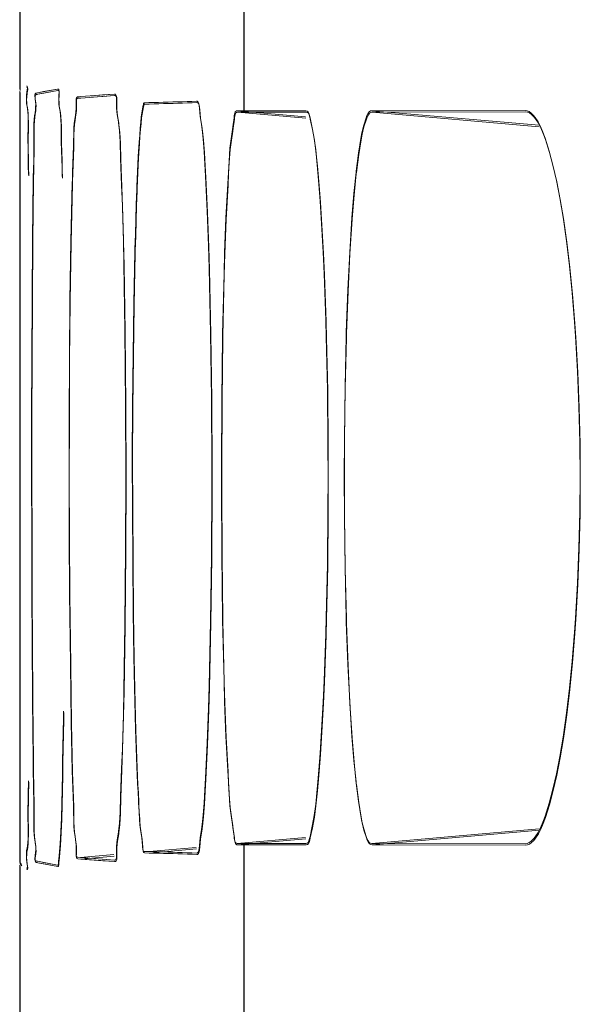
# Model space of a CAD drawing. Units: inches. Extents: x -6299 to 12240, y -7316 to 9067.
# Drawn here: x 320 to 331, y 1707 to 1725 of the extents above; entities that cross this region are included whole.
import ezdxf

# ---------------------------------------------------------------- set-up
doc = ezdxf.new("R2010")
doc.units = ezdxf.units.IN
doc.header["$MEASUREMENT"] = 0
doc.layers.add('Layer 1', color=7, linetype='Continuous')

msp = doc.modelspace()

# ---------------------------------------------------------------- linework, layer by layer
at = {"layer": 'Layer 1', "color": 7, "lineweight": 9, "true_color": 0xffffff}
for points in [[(324.576, 1727.729), (324.576, 1723.529)], [(324.581, 1727.702), (324.581, 1723.503)], [(320.468, 1727.429), (320.468, 1723.928)], [(320.474, 1727.402), (320.474, 1723.901)], [(320.591, 1723.978), (320.599, 1723.981), (320.602, 1723.98), (320.604, 1723.979), (320.607, 1723.975), (320.609, 1723.965), (320.61, 1723.947), (320.606, 1723.916), (320.601, 1723.877), (320.594, 1723.812), (320.591, 1723.757), (320.592, 1723.708), (320.596, 1723.663), (320.604, 1723.611), (320.611, 1723.567), (320.617, 1723.508), (320.621, 1723.434), (320.623, 1723.338), (320.623, 1723.209), (320.62, 1723.058), (320.62, 1723.008), (320.621, 1722.843), (320.624, 1722.683), (320.626, 1722.524), (320.629, 1722.364)], [(320.597, 1723.952), (320.604, 1723.954), (320.607, 1723.954), (320.609, 1723.953), (320.613, 1723.948), (320.615, 1723.938), (320.615, 1723.921), (320.612, 1723.89), (320.606, 1723.851), (320.599, 1723.786), (320.596, 1723.73), (320.597, 1723.683), (320.602, 1723.636), (320.609, 1723.585), (320.616, 1723.541), (320.623, 1723.481), (320.626, 1723.407), (320.628, 1723.312), (320.628, 1723.183), (320.625, 1723.032), (320.625, 1722.981), (320.626, 1722.817), (320.629, 1722.656), (320.632, 1722.498), (320.634, 1722.338)], [(320.797, 1723.858), (321.164, 1723.928)], [(320.907, 1723.88), (321.164, 1723.928)], [(321.164, 1723.928), (321.173, 1723.928), (321.18, 1723.925), (321.185, 1723.918), (321.188, 1723.907), (321.19, 1723.889), (321.189, 1723.861), (321.187, 1723.827), (321.183, 1723.764), (321.184, 1723.708), (321.188, 1723.655), (321.195, 1723.601), (321.198, 1723.582), (321.208, 1723.519), (321.217, 1723.451), (321.223, 1723.368), (321.227, 1723.265), (321.229, 1723.123), (321.23, 1723.012), (321.23, 1722.965), (321.234, 1722.801), (321.24, 1722.642), (321.245, 1722.482), (321.25, 1722.323)], [(320.469, 1721.898), (320.47, 1723.37), (320.471, 1723.747), (320.473, 1723.877)], [(320.469, 1721.898), (320.473, 1723.877)], [(320.473, 1723.877), (320.473, 1723.878), (320.473, 1723.879), (320.474, 1723.88), (320.474, 1723.881), (320.474, 1723.882), (320.475, 1723.882), (320.475, 1723.883), (320.475, 1723.884), (320.476, 1723.884), (320.476, 1723.885), (320.477, 1723.886)], [(320.474, 1721.872), (320.475, 1723.343), (320.476, 1723.72), (320.478, 1723.851)], [(320.474, 1721.872), (320.478, 1723.851)], [(320.478, 1723.851), (320.478, 1723.852), (320.479, 1723.853), (320.479, 1723.854), (320.479, 1723.854), (320.479, 1723.855), (320.48, 1723.855), (320.48, 1723.856), (320.48, 1723.857), (320.481, 1723.858), (320.481, 1723.858), (320.482, 1723.86)], [(320.717, 1722.264), (320.717, 1722.305), (320.721, 1722.462), (320.725, 1722.62), (320.727, 1722.779), (320.728, 1722.94), (320.727, 1723.074), (320.726, 1723.199), (320.728, 1723.294), (320.733, 1723.372), (320.74, 1723.439), (320.749, 1723.494), (320.757, 1723.553), (320.761, 1723.602), (320.763, 1723.648), (320.76, 1723.696), (320.753, 1723.746), (320.75, 1723.768), (320.746, 1723.797), (320.745, 1723.817), (320.747, 1723.831), (320.751, 1723.841), (320.758, 1723.848), (320.763, 1723.85), (320.768, 1723.852)], [(320.722, 1722.237), (320.723, 1722.278), (320.726, 1722.437), (320.73, 1722.594), (320.732, 1722.753), (320.733, 1722.914), (320.732, 1723.048), (320.731, 1723.173), (320.733, 1723.268), (320.738, 1723.346), (320.746, 1723.413), (320.754, 1723.468), (320.762, 1723.526), (320.767, 1723.575), (320.768, 1723.622), (320.765, 1723.669), (320.759, 1723.72), (320.755, 1723.741), (320.751, 1723.771), (320.75, 1723.791), (320.752, 1723.805), (320.757, 1723.814), (320.764, 1723.821), (320.768, 1723.823), (320.773, 1723.825)], [(320.797, 1723.858), (320.907, 1723.88)], [(320.802, 1723.832), (321.169, 1723.901)], [(320.802, 1723.832), (320.912, 1723.854)], [(320.912, 1723.854), (321.169, 1723.901)], [(321.169, 1723.901), (321.178, 1723.901), (321.185, 1723.898), (321.19, 1723.892), (321.193, 1723.881), (321.195, 1723.862), (321.194, 1723.835), (321.192, 1723.801), (321.188, 1723.737), (321.189, 1723.681), (321.193, 1723.629), (321.201, 1723.574), (321.204, 1723.556), (321.214, 1723.492), (321.222, 1723.425), (321.228, 1723.342), (321.232, 1723.238), (321.234, 1723.097), (321.235, 1722.985), (321.236, 1722.938), (321.24, 1722.774), (321.245, 1722.615), (321.25, 1722.456), (321.255, 1722.297)], [(321.433, 1722.215), (321.434, 1722.255), (321.439, 1722.411), (321.445, 1722.567), (321.45, 1722.724), (321.454, 1722.884), (321.456, 1722.958), (321.458, 1723.108), (321.463, 1723.218), (321.47, 1723.305), (321.478, 1723.378), (321.489, 1723.447), (321.498, 1723.51), (321.503, 1723.565), (321.505, 1723.621), (321.503, 1723.682), (321.502, 1723.706), (321.501, 1723.735), (321.503, 1723.754), (321.507, 1723.768), (321.513, 1723.776), (321.52, 1723.782), (321.53, 1723.785)], [(321.438, 1722.188), (321.439, 1722.229), (321.444, 1722.385), (321.45, 1722.54), (321.456, 1722.698), (321.459, 1722.858), (321.461, 1722.933), (321.464, 1723.082), (321.468, 1723.191), (321.475, 1723.278), (321.483, 1723.352), (321.494, 1723.421), (321.503, 1723.483), (321.509, 1723.539), (321.511, 1723.595), (321.509, 1723.655), (321.507, 1723.68), (321.507, 1723.709), (321.509, 1723.728), (321.513, 1723.741), (321.518, 1723.75), (321.525, 1723.756), (321.536, 1723.759)], [(321.585, 1723.789), (322.204, 1723.837)], [(321.59, 1723.763), (322.209, 1723.811)], [(321.78, 1723.804), (321.986, 1723.819), (322.204, 1723.837)], [(321.785, 1723.778), (321.992, 1723.793), (322.209, 1723.811)], [(322.204, 1723.837), (322.213, 1723.837), (322.222, 1723.833), (322.233, 1723.821), (322.241, 1723.796), (322.244, 1723.751), (322.244, 1723.705), (322.246, 1723.578), (322.258, 1723.464), (322.28, 1723.327), (322.282, 1723.308), (322.298, 1723.159), (322.31, 1722.958), (322.319, 1722.66), (322.336, 1722.163), (322.351, 1721.788), (322.369, 1721.158), (322.377, 1720.723), (322.397, 1719.507), (322.41, 1718.143), (322.414, 1716.813), (322.41, 1715.486), (322.397, 1714.12), (322.377, 1712.904), (322.369, 1712.47), (322.351, 1711.839), (322.336, 1711.465), (322.319, 1710.967), (322.31, 1710.67), (322.298, 1710.469), (322.282, 1710.32), (322.28, 1710.301), (322.258, 1710.164), (322.246, 1710.05), (322.244, 1709.922), (322.244, 1709.876), (322.241, 1709.832), (322.233, 1709.807), (322.222, 1709.794), (322.213, 1709.791), (322.204, 1709.79)], [(322.209, 1723.811), (322.219, 1723.811), (322.227, 1723.808), (322.239, 1723.794), (322.247, 1723.77), (322.25, 1723.725), (322.249, 1723.679), (322.251, 1723.552), (322.263, 1723.438), (322.285, 1723.3), (322.288, 1723.281), (322.304, 1723.132), (322.315, 1722.932), (322.324, 1722.634), (322.341, 1722.137), (322.356, 1721.762), (322.374, 1721.132), (322.383, 1720.696), (322.402, 1719.48), (322.416, 1718.116), (322.419, 1716.787), (322.416, 1715.46), (322.402, 1714.094), (322.383, 1712.878), (322.374, 1712.443), (322.356, 1711.813), (322.342, 1711.438), (322.324, 1710.94), (322.315, 1710.644), (322.304, 1710.442), (322.288, 1710.294), (322.285, 1710.274), (322.263, 1710.138), (322.251, 1710.023), (322.249, 1709.896), (322.25, 1709.85), (322.247, 1709.806), (322.239, 1709.78), (322.227, 1709.768), (322.219, 1709.765), (322.209, 1709.764)], [(322.581, 1720.942), (322.582, 1720.99), (322.589, 1721.265), (322.597, 1721.539), (322.606, 1721.814), (322.616, 1722.089), (322.618, 1722.14), (322.629, 1722.415), (322.643, 1722.69), (322.659, 1722.954), (322.668, 1723.085), (322.679, 1723.218), (322.683, 1723.267), (322.688, 1723.323), (322.698, 1723.42), (322.708, 1723.493), (322.72, 1723.563), (322.733, 1723.631), (322.736, 1723.645), (322.741, 1723.66), (322.746, 1723.67), (322.752, 1723.675), (322.76, 1723.677)], [(322.586, 1720.916), (322.587, 1720.964), (322.595, 1721.238), (322.603, 1721.513), (322.611, 1721.788), (322.622, 1722.062), (322.624, 1722.113), (322.635, 1722.389), (322.648, 1722.663), (322.664, 1722.927), (322.674, 1723.059), (322.684, 1723.191), (322.688, 1723.24), (322.693, 1723.296), (322.703, 1723.394), (322.713, 1723.467), (322.726, 1723.537), (322.739, 1723.604), (322.742, 1723.618), (322.746, 1723.634), (322.751, 1723.644), (322.757, 1723.649), (322.765, 1723.651)], [(322.76, 1723.677), (322.839, 1723.68)], [(322.765, 1723.651), (322.845, 1723.653)], [(322.839, 1723.68), (322.927, 1723.682), (323.014, 1723.684), (323.101, 1723.687), (323.188, 1723.688), (323.275, 1723.691), (323.362, 1723.693), (323.449, 1723.696), (323.536, 1723.699), (323.623, 1723.702), (323.71, 1723.705)], [(322.845, 1723.653), (322.932, 1723.655), (323.019, 1723.657), (323.106, 1723.66), (323.193, 1723.662), (323.28, 1723.665), (323.367, 1723.667), (323.455, 1723.67), (323.542, 1723.673), (323.628, 1723.676), (323.716, 1723.679)], [(323.71, 1723.705), (323.721, 1723.704), (323.729, 1723.701), (323.743, 1723.687), (323.754, 1723.662), (323.761, 1723.617), (323.764, 1723.575), (323.778, 1723.424), (323.801, 1723.276), (323.815, 1723.184), (323.835, 1723.015), (323.852, 1722.786), (323.864, 1722.549), (323.875, 1722.33), (323.906, 1721.692), (323.93, 1721.052), (323.941, 1720.648), (323.941, 1720.647), (323.968, 1719.455), (323.983, 1718.263), (323.989, 1716.981), (323.989, 1716.813), (323.989, 1716.648), (323.983, 1715.365), (323.968, 1714.172), (323.941, 1712.979), (323.93, 1712.575), (323.906, 1711.935), (323.875, 1711.297), (323.864, 1711.079), (323.852, 1710.842), (323.835, 1710.613), (323.815, 1710.443), (323.801, 1710.352), (323.778, 1710.204), (323.764, 1710.052), (323.761, 1710.01), (323.754, 1709.966), (323.743, 1709.94), (323.729, 1709.926), (323.721, 1709.923), (323.71, 1709.922)], [(323.716, 1723.679), (323.726, 1723.678), (323.735, 1723.675), (323.749, 1723.661), (323.759, 1723.636), (323.766, 1723.591), (323.769, 1723.549), (323.784, 1723.397), (323.806, 1723.249), (323.821, 1723.157), (323.84, 1722.988), (323.857, 1722.76), (323.869, 1722.522), (323.88, 1722.304), (323.912, 1721.666), (323.936, 1721.026), (323.947, 1720.622), (323.947, 1720.621), (323.973, 1719.429), (323.989, 1718.237), (323.995, 1716.955), (323.995, 1716.787), (323.995, 1716.622), (323.989, 1715.339), (323.973, 1714.146), (323.947, 1712.952), (323.936, 1712.548), (323.912, 1711.908), (323.88, 1711.271), (323.869, 1711.052), (323.857, 1710.815), (323.84, 1710.587), (323.821, 1710.417), (323.807, 1710.325), (323.784, 1710.177), (323.769, 1710.026), (323.766, 1709.983), (323.759, 1709.939), (323.749, 1709.914), (323.735, 1709.899), (323.726, 1709.896), (323.716, 1709.896)], [(324.456, 1710.099), (324.446, 1710.1), (324.437, 1710.104), (324.422, 1710.118), (324.411, 1710.144), (324.403, 1710.187), (324.399, 1710.228), (324.379, 1710.389), (324.371, 1710.444), (324.344, 1710.609), (324.324, 1710.784), (324.306, 1711.019), (324.294, 1711.229), (324.283, 1711.435), (324.25, 1712.063), (324.226, 1712.695), (324.215, 1713.081), (324.189, 1714.198), (324.188, 1714.242), (324.173, 1715.389), (324.167, 1716.621), (324.167, 1716.814), (324.167, 1717.005), (324.173, 1718.237), (324.188, 1719.385), (324.189, 1719.432), (324.215, 1720.547), (324.226, 1720.932), (324.25, 1721.564), (324.283, 1722.193), (324.294, 1722.398), (324.306, 1722.607), (324.324, 1722.843), (324.344, 1723.018), (324.371, 1723.184), (324.379, 1723.238), (324.399, 1723.4), (324.403, 1723.44), (324.411, 1723.484), (324.422, 1723.51), (324.437, 1723.523), (324.446, 1723.527), (324.456, 1723.529)], [(324.461, 1710.072), (324.451, 1710.073), (324.442, 1710.077), (324.428, 1710.091), (324.417, 1710.117), (324.408, 1710.161), (324.404, 1710.201), (324.385, 1710.362), (324.376, 1710.418), (324.35, 1710.583), (324.329, 1710.757), (324.312, 1710.992), (324.299, 1711.202), (324.288, 1711.408), (324.256, 1712.037), (324.231, 1712.669), (324.22, 1713.055), (324.194, 1714.172), (324.194, 1714.216), (324.178, 1715.362), (324.172, 1716.595), (324.172, 1716.788), (324.172, 1716.979), (324.178, 1718.211), (324.194, 1719.358), (324.195, 1719.405), (324.22, 1720.521), (324.231, 1720.905), (324.256, 1721.538), (324.288, 1722.167), (324.299, 1722.372), (324.312, 1722.581), (324.329, 1722.817), (324.35, 1722.991), (324.376, 1723.157), (324.385, 1723.212), (324.404, 1723.374), (324.408, 1723.414), (324.417, 1723.458), (324.428, 1723.483), (324.442, 1723.497), (324.451, 1723.501), (324.461, 1723.503)], [(324.456, 1723.529), (325.717, 1723.53)], [(325.707, 1723.419), (324.456, 1723.529)], [(324.461, 1723.503), (325.722, 1723.503)], [(325.712, 1723.394), (324.461, 1723.503)], [(325.717, 1723.53), (325.738, 1723.525), (325.755, 1723.51), (325.77, 1723.484), (325.783, 1723.441), (325.792, 1723.401), (325.829, 1723.216), (325.866, 1723.02), (325.895, 1722.813), (325.923, 1722.539), (325.935, 1722.4), (325.953, 1722.186), (325.977, 1721.875), (325.998, 1721.565), (326.032, 1720.94), (326.05, 1720.548), (326.081, 1719.687), (326.089, 1719.386), (326.109, 1718.422), (326.12, 1717.416), (326.122, 1716.813), (326.12, 1716.213), (326.109, 1715.206), (326.089, 1714.241), (326.081, 1713.939), (326.05, 1713.079), (326.032, 1712.687), (325.998, 1712.062), (325.977, 1711.753), (325.953, 1711.443), (325.935, 1711.228), (325.923, 1711.091), (325.895, 1710.815), (325.866, 1710.608), (325.829, 1710.411), (325.792, 1710.226), (325.783, 1710.187), (325.77, 1710.143), (325.755, 1710.117), (325.738, 1710.103), (325.717, 1710.098)], [(325.722, 1723.503), (325.744, 1723.499), (325.761, 1723.483), (325.775, 1723.458), (325.789, 1723.415), (325.797, 1723.375), (325.834, 1723.189), (325.871, 1722.993), (325.9, 1722.787), (325.928, 1722.513), (325.94, 1722.374), (325.958, 1722.159), (325.982, 1721.849), (326.003, 1721.539), (326.038, 1720.914), (326.055, 1720.521), (326.086, 1719.66), (326.094, 1719.36), (326.115, 1718.396), (326.125, 1717.39), (326.127, 1716.787), (326.125, 1716.187), (326.115, 1715.18), (326.094, 1714.214), (326.086, 1713.913), (326.055, 1713.053), (326.038, 1712.66), (326.003, 1712.035), (325.982, 1711.727), (325.958, 1711.417), (325.94, 1711.201), (325.928, 1711.064), (325.9, 1710.788), (325.871, 1710.582), (325.834, 1710.384), (325.797, 1710.2), (325.789, 1710.16), (325.775, 1710.116), (325.761, 1710.091), (325.744, 1710.076), (325.722, 1710.071)], [(326.924, 1710.096), (326.899, 1710.101), (326.877, 1710.116), (326.856, 1710.143), (326.835, 1710.186), (326.82, 1710.225), (326.775, 1710.364), (326.743, 1710.499), (326.722, 1710.606), (326.68, 1710.875), (326.637, 1711.203), (326.635, 1711.225), (326.595, 1711.616), (326.56, 1712.06), (326.519, 1712.692), (326.485, 1713.383), (326.457, 1714.156), (326.455, 1714.239), (326.433, 1715.156), (326.421, 1716.111), (326.418, 1716.814), (326.421, 1717.517), (326.433, 1718.472), (326.455, 1719.389), (326.457, 1719.472), (326.485, 1720.245), (326.519, 1720.936), (326.56, 1721.568), (326.595, 1722.012), (326.635, 1722.402), (326.637, 1722.425), (326.68, 1722.753), (326.722, 1723.021), (326.743, 1723.128), (326.775, 1723.263), (326.82, 1723.402), (326.835, 1723.442), (326.856, 1723.485), (326.877, 1723.511), (326.899, 1723.526), (326.924, 1723.531)], [(326.929, 1710.069), (326.904, 1710.075), (326.882, 1710.09), (326.861, 1710.116), (326.84, 1710.159), (326.825, 1710.198), (326.781, 1710.338), (326.748, 1710.473), (326.728, 1710.579), (326.685, 1710.849), (326.643, 1711.177), (326.64, 1711.198), (326.601, 1711.589), (326.565, 1712.033), (326.524, 1712.665), (326.49, 1713.356), (326.462, 1714.13), (326.46, 1714.213), (326.438, 1715.13), (326.426, 1716.085), (326.424, 1716.788), (326.426, 1717.491), (326.438, 1718.445), (326.46, 1719.362), (326.462, 1719.446), (326.49, 1720.218), (326.524, 1720.909), (326.565, 1721.542), (326.601, 1721.985), (326.64, 1722.376), (326.643, 1722.398), (326.685, 1722.727), (326.728, 1722.995), (326.748, 1723.102), (326.781, 1723.237), (326.825, 1723.376), (326.84, 1723.415), (326.861, 1723.458), (326.882, 1723.485), (326.904, 1723.5), (326.929, 1723.505)], [(326.924, 1723.531), (329.734, 1723.536)], [(326.924, 1723.531), (329.99, 1723.263)], [(326.929, 1723.505), (329.739, 1723.509)], [(326.929, 1723.505), (329.995, 1723.237)], [(329.734, 1723.536), (329.771, 1723.53), (329.808, 1723.515), (329.847, 1723.488), (329.888, 1723.446), (329.919, 1723.408), (329.973, 1723.329), (330.02, 1723.241), (330.062, 1723.14), (330.102, 1723.028), (330.175, 1722.792), (330.244, 1722.534), (330.309, 1722.25), (330.371, 1721.933), (330.43, 1721.58), (330.493, 1721.144), (330.549, 1720.684), (330.599, 1720.193), (330.642, 1719.659), (330.659, 1719.398), (330.696, 1718.757), (330.722, 1718.107), (330.737, 1717.45), (330.742, 1716.813), (330.737, 1716.174), (330.722, 1715.517), (330.695, 1714.868), (330.659, 1714.228), (330.642, 1713.973), (330.599, 1713.438), (330.549, 1712.945), (330.494, 1712.484), (330.43, 1712.047), (330.371, 1711.691), (330.309, 1711.375), (330.244, 1711.092), (330.175, 1710.834), (330.102, 1710.599), (330.062, 1710.488), (330.02, 1710.386), (329.973, 1710.299), (329.919, 1710.219), (329.888, 1710.181), (329.847, 1710.14), (329.808, 1710.112), (329.771, 1710.097), (329.734, 1710.092)], [(329.739, 1723.509), (329.776, 1723.504), (329.813, 1723.489), (329.852, 1723.462), (329.894, 1723.42), (329.924, 1723.382), (329.978, 1723.303), (330.025, 1723.215), (330.068, 1723.114), (330.107, 1723.002), (330.18, 1722.766), (330.25, 1722.507), (330.314, 1722.224), (330.376, 1721.906), (330.436, 1721.554), (330.499, 1721.118), (330.555, 1720.657), (330.604, 1720.167), (330.647, 1719.632), (330.665, 1719.372), (330.701, 1718.73), (330.727, 1718.081), (330.742, 1717.423), (330.747, 1716.787), (330.742, 1716.147), (330.727, 1715.491), (330.701, 1714.842), (330.665, 1714.202), (330.647, 1713.946), (330.604, 1713.411), (330.555, 1712.919), (330.499, 1712.458), (330.436, 1712.021), (330.376, 1711.665), (330.314, 1711.349), (330.249, 1711.065), (330.18, 1710.808), (330.107, 1710.572), (330.068, 1710.462), (330.025, 1710.36), (329.978, 1710.272), (329.924, 1710.192), (329.894, 1710.154), (329.852, 1710.113), (329.813, 1710.086), (329.776, 1710.07), (329.739, 1710.065)], [(320.717, 1711.382), (320.713, 1711.641), (320.703, 1712.729), (320.696, 1713.817), (320.692, 1714.646), (320.688, 1715.735), (320.687, 1716.823), (320.687, 1717.911), (320.689, 1719), (320.695, 1720.088), (320.704, 1721.176), (320.717, 1722.264)], [(320.722, 1711.355), (320.719, 1711.614), (320.708, 1712.702), (320.702, 1713.791), (320.698, 1714.62), (320.694, 1715.708), (320.692, 1716.797), (320.692, 1717.885), (320.695, 1718.974), (320.701, 1720.062), (320.709, 1721.149), (320.722, 1722.237)], [(321.433, 1711.431), (321.413, 1712.32), (321.397, 1713.381), (321.392, 1713.844), (321.384, 1714.666), (321.377, 1715.744), (321.373, 1716.823), (321.374, 1717.901), (321.379, 1718.98), (321.39, 1720.059), (321.408, 1721.137), (321.433, 1722.215)], [(321.438, 1711.404), (321.418, 1712.294), (321.403, 1713.354), (321.397, 1713.817), (321.39, 1714.64), (321.382, 1715.718), (321.378, 1716.796), (321.379, 1717.875), (321.384, 1718.954), (321.396, 1720.032), (321.414, 1721.11), (321.438, 1722.188)], [(320.468, 1712.831), (320.469, 1721.898)], [(320.474, 1712.805), (320.474, 1721.872)], [(322.617, 1711.511), (322.594, 1712.187), (322.575, 1712.96), (322.564, 1713.518), (322.551, 1714.34), (322.541, 1715.283), (322.535, 1716.227), (322.533, 1717.17), (322.538, 1718.113), (322.546, 1719.057), (322.561, 1720), (322.581, 1720.942)], [(322.623, 1711.484), (322.599, 1712.16), (322.58, 1712.934), (322.569, 1713.491), (322.556, 1714.313), (322.546, 1715.257), (322.54, 1716.2), (322.539, 1717.144), (322.543, 1718.087), (322.552, 1719.03), (322.566, 1719.974), (322.586, 1720.916)], [(320.469, 1710.856), (320.468, 1712.831)], [(320.474, 1710.829), (320.474, 1712.805)], [(321.272, 1712.524), (321.271, 1712.396), (321.266, 1712.131), (321.261, 1711.866), (321.256, 1711.601), (321.252, 1711.362), (321.248, 1711.097), (321.241, 1710.832), (321.233, 1710.567), (321.222, 1710.316), (321.209, 1710.088), (321.193, 1709.876)], [(321.278, 1712.497), (321.276, 1712.369), (321.271, 1712.104), (321.266, 1711.839), (321.261, 1711.574), (321.257, 1711.335), (321.253, 1711.07), (321.247, 1710.806), (321.239, 1710.541), (321.228, 1710.29), (321.214, 1710.062), (321.199, 1709.85)], [(322.76, 1709.95), (322.754, 1709.951), (322.749, 1709.952), (322.741, 1709.958), (322.734, 1709.966), (322.729, 1709.979), (322.725, 1709.999), (322.722, 1710.027), (322.721, 1710.052), (322.716, 1710.127), (322.708, 1710.198), (322.696, 1710.275), (322.684, 1710.354), (322.673, 1710.437), (322.664, 1710.539), (322.656, 1710.669), (322.656, 1710.682), (322.648, 1710.844), (322.646, 1710.884), (322.639, 1711.042), (322.631, 1711.199), (322.624, 1711.354), (322.617, 1711.511)], [(322.765, 1709.924), (322.759, 1709.925), (322.754, 1709.926), (322.746, 1709.931), (322.739, 1709.94), (322.734, 1709.953), (322.73, 1709.973), (322.727, 1710.001), (322.726, 1710.026), (322.721, 1710.101), (322.713, 1710.171), (322.701, 1710.249), (322.689, 1710.327), (322.679, 1710.411), (322.669, 1710.513), (322.662, 1710.643), (322.661, 1710.655), (322.654, 1710.817), (322.652, 1710.857), (322.645, 1711.017), (322.637, 1711.173), (322.629, 1711.328), (322.623, 1711.484)], [(320.768, 1709.776), (320.763, 1709.777), (320.758, 1709.78), (320.751, 1709.787), (320.747, 1709.796), (320.745, 1709.81), (320.745, 1709.83), (320.75, 1709.859), (320.753, 1709.883), (320.76, 1709.933), (320.763, 1709.981), (320.762, 1710.028), (320.757, 1710.077), (320.749, 1710.135), (320.74, 1710.193), (320.733, 1710.26), (320.728, 1710.339), (320.726, 1710.434), (320.726, 1710.559), (320.728, 1710.698), (320.728, 1710.74), (320.727, 1710.902), (320.723, 1711.062), (320.72, 1711.222), (320.717, 1711.382)], [(320.773, 1709.749), (320.768, 1709.751), (320.764, 1709.753), (320.757, 1709.761), (320.752, 1709.771), (320.75, 1709.784), (320.75, 1709.804), (320.755, 1709.833), (320.759, 1709.856), (320.765, 1709.907), (320.768, 1709.954), (320.767, 1710.001), (320.763, 1710.05), (320.754, 1710.108), (320.745, 1710.167), (320.738, 1710.233), (320.733, 1710.312), (320.731, 1710.407), (320.731, 1710.532), (320.733, 1710.671), (320.733, 1710.714), (320.732, 1710.876), (320.729, 1711.036), (320.725, 1711.195), (320.722, 1711.355)], [(321.53, 1709.843), (321.52, 1709.845), (321.513, 1709.851), (321.507, 1709.859), (321.503, 1709.873), (321.501, 1709.892), (321.502, 1709.921), (321.503, 1709.947), (321.505, 1710.007), (321.503, 1710.063), (321.498, 1710.119), (321.489, 1710.182), (321.489, 1710.184), (321.478, 1710.254), (321.469, 1710.327), (321.463, 1710.415), (321.458, 1710.524), (321.455, 1710.673), (321.454, 1710.753), (321.453, 1710.794), (321.448, 1710.956), (321.443, 1711.114), (321.438, 1711.272), (321.433, 1711.431)], [(321.536, 1709.816), (321.525, 1709.819), (321.518, 1709.824), (321.512, 1709.833), (321.508, 1709.847), (321.506, 1709.866), (321.507, 1709.895), (321.509, 1709.921), (321.51, 1709.981), (321.509, 1710.037), (321.503, 1710.093), (321.494, 1710.155), (321.494, 1710.157), (321.483, 1710.228), (321.475, 1710.301), (321.468, 1710.389), (321.463, 1710.497), (321.46, 1710.647), (321.459, 1710.728), (321.458, 1710.769), (321.454, 1710.929), (321.448, 1711.088), (321.443, 1711.245), (321.438, 1711.404)], [(320.629, 1711.246), (320.628, 1711.199), (320.625, 1711.042), (320.622, 1710.884), (320.62, 1710.725), (320.62, 1710.56), (320.622, 1710.413), (320.623, 1710.284), (320.621, 1710.189), (320.617, 1710.114), (320.611, 1710.055), (320.604, 1710.014), (320.596, 1709.962), (320.592, 1709.917), (320.591, 1709.869), (320.594, 1709.813), (320.601, 1709.749), (320.606, 1709.712), (320.609, 1709.68), (320.609, 1709.662), (320.607, 1709.652), (320.604, 1709.648), (320.602, 1709.646), (320.599, 1709.646), (320.591, 1709.649)], [(320.634, 1711.22), (320.634, 1711.173), (320.631, 1711.015), (320.627, 1710.858), (320.625, 1710.698), (320.625, 1710.533), (320.627, 1710.387), (320.628, 1710.258), (320.626, 1710.163), (320.623, 1710.088), (320.616, 1710.028), (320.61, 1709.987), (320.602, 1709.937), (320.597, 1709.891), (320.596, 1709.843), (320.599, 1709.787), (320.606, 1709.722), (320.612, 1709.686), (320.615, 1709.653), (320.615, 1709.636), (320.613, 1709.626), (320.609, 1709.622), (320.607, 1709.62), (320.604, 1709.62), (320.597, 1709.623)], [(320.473, 1709.75), (320.471, 1709.877), (320.47, 1710.246), (320.469, 1710.856)], [(320.473, 1709.75), (320.469, 1710.856)], [(320.478, 1709.724), (320.476, 1709.851), (320.475, 1710.22), (320.474, 1710.829)], [(320.478, 1709.724), (320.474, 1710.829)], [(326.924, 1710.096), (329.99, 1710.364)], [(325.707, 1710.208), (324.456, 1710.099)], [(326.929, 1710.069), (329.996, 1710.338)], [(322.84, 1709.948), (323.701, 1710.023)], [(324.562, 1710.099), (324.456, 1710.099)], [(325.712, 1710.182), (324.461, 1710.072)], [(324.567, 1710.072), (324.461, 1710.072)], [(324.568, 1710.099), (324.562, 1710.099)], [(324.574, 1710.072), (324.567, 1710.072)], [(325.717, 1710.098), (324.568, 1710.099)], [(325.722, 1710.071), (324.574, 1710.072)], [(324.576, 1710.099), (324.576, 1705.898)], [(324.581, 1710.072), (324.581, 1705.872)], [(329.734, 1710.092), (326.924, 1710.096)], [(329.739, 1710.065), (326.929, 1710.069)], [(321.193, 1709.876), (321.193, 1709.868), (321.191, 1709.851), (321.188, 1709.835), (321.186, 1709.82), (321.184, 1709.803), (321.181, 1709.785), (321.18, 1709.765), (321.179, 1709.742), (321.178, 1709.727), (321.177, 1709.712), (321.174, 1709.704), (321.17, 1709.7), (321.167, 1709.699), (321.164, 1709.699)], [(321.199, 1709.85), (321.198, 1709.841), (321.196, 1709.825), (321.194, 1709.81), (321.191, 1709.794), (321.189, 1709.776), (321.187, 1709.759), (321.185, 1709.739), (321.184, 1709.716), (321.184, 1709.7), (321.182, 1709.686), (321.179, 1709.678), (321.175, 1709.673), (321.172, 1709.673), (321.169, 1709.673)], [(322.204, 1709.79), (321.53, 1709.843)], [(321.585, 1709.838), (322.195, 1709.892)], [(321.986, 1709.808), (321.585, 1709.838)], [(321.59, 1709.812), (322.2, 1709.865)], [(322.84, 1709.948), (322.76, 1709.95)], [(322.845, 1709.921), (322.765, 1709.924)], [(323.71, 1709.922), (323.623, 1709.925), (323.536, 1709.928), (323.449, 1709.931), (323.362, 1709.934), (323.275, 1709.937), (323.188, 1709.938), (323.101, 1709.941), (323.014, 1709.943), (322.927, 1709.945), (322.84, 1709.948)], [(322.845, 1709.921), (323.707, 1709.997)], [(323.716, 1709.896), (323.628, 1709.899), (323.542, 1709.901), (323.455, 1709.905), (323.367, 1709.907), (323.28, 1709.91), (323.193, 1709.912), (323.106, 1709.915), (323.019, 1709.917), (322.932, 1709.919), (322.845, 1709.921)], [(320.468, 1709.699), (320.468, 1706.199)], [(320.474, 1709.746), (320.473, 1709.75)], [(320.477, 1709.741), (320.474, 1709.746)], [(320.474, 1709.673), (320.474, 1706.173)], [(320.5, 1709.711), (320.477, 1709.741)], [(320.479, 1709.72), (320.478, 1709.724)], [(320.482, 1709.715), (320.479, 1709.72)], [(320.506, 1709.685), (320.482, 1709.715)], [(320.782, 1709.772), (320.768, 1709.776)], [(320.788, 1709.746), (320.773, 1709.749)], [(320.797, 1709.77), (320.782, 1709.772)], [(320.802, 1709.743), (320.788, 1709.746)], [(321.164, 1709.699), (320.907, 1709.747), (320.797, 1709.77)], [(321.164, 1709.699), (320.797, 1709.77)], [(321.169, 1709.673), (320.912, 1709.721), (320.802, 1709.743)], [(321.169, 1709.673), (320.802, 1709.743)], [(322.209, 1709.764), (321.536, 1709.816)], [(321.992, 1709.781), (321.59, 1709.812)], [(322.204, 1709.79), (321.986, 1709.808)], [(322.209, 1709.764), (321.992, 1709.781)]]:
    msp.add_lwpolyline(points, dxfattribs=at)
for points in [[(320.797, 1723.858), (320.787, 1723.856), (320.777, 1723.854), (320.768, 1723.852)], [(320.802, 1723.832), (320.792, 1723.829), (320.783, 1723.827), (320.773, 1723.825)], [(321.585, 1723.789), (321.566, 1723.788), (321.548, 1723.786), (321.53, 1723.785)], [(321.59, 1723.763), (321.572, 1723.761), (321.554, 1723.76), (321.536, 1723.759)]]:
    msp.add_open_spline(points, degree=3, dxfattribs=at)

doc.saveas('drawing.dxf')
